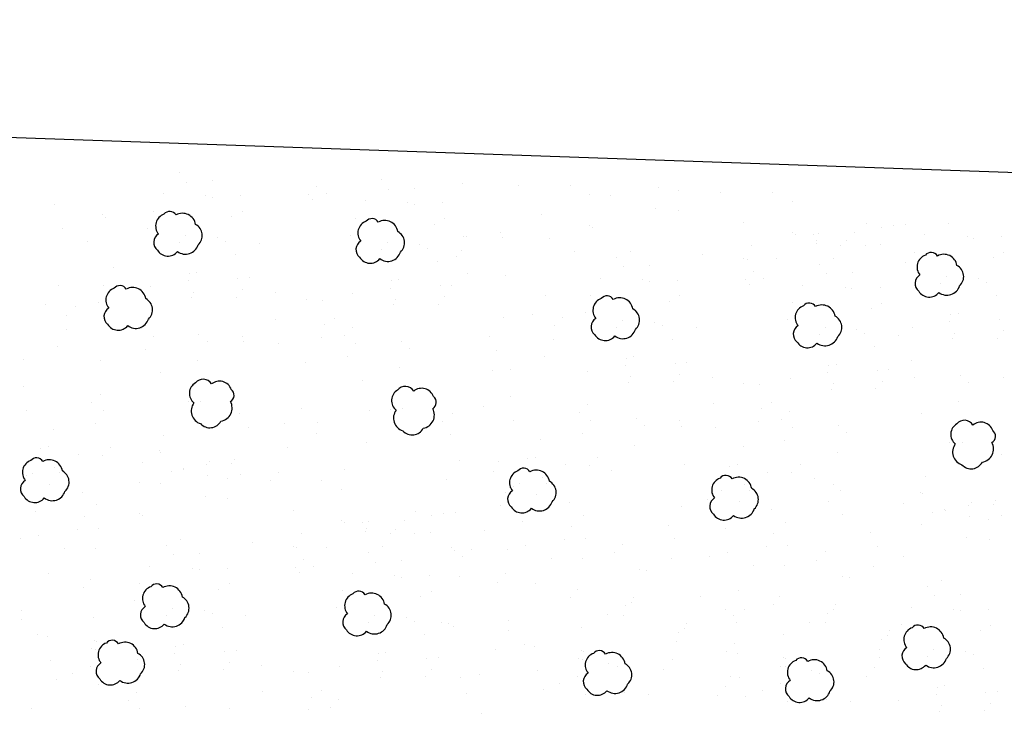
# Model space of a CAD drawing. Units: inches. Extents: x 29.7 to 99, y 737.9 to 752.8.
# Drawn here: x 33.5 to 34.1, y 744.6 to 744.9 of the extents above; entities that cross this region are included whole.
import ezdxf

# ---------------------------------------------------------------- set-up
doc = ezdxf.new("R2010")
doc.units = ezdxf.units.IN
doc.header["$MEASUREMENT"] = 0
for name, color, linetype in [('CONCRETE', 251, 'Continuous'), ('CRUSHED STONE', 2, 'Continuous'), ('text', 4, 'Continuous')]:
    doc.layers.add(name, color=color, linetype=linetype)

msp = doc.modelspace()

# ---------------------------------------------------------------- linework, layer by layer
at = {"layer": 'CONCRETE', "color": 7, "ltscale": 5}
for p, q in [((33.6223, 744.85811), (33.6223, 744.85811)), ((33.61708, 744.84908), (33.61708, 744.84908)), ((33.61443, 744.84026), (33.61443, 744.84026)), ((33.61586, 744.8099), (33.61586, 744.8099))]:
    msp.add_line(p, q, dxfattribs=at)
at = {"layer": 'CRUSHED STONE', "color": 7, "ltscale": 5}
for p, q in [((33.6308, 744.86899), (33.6308, 744.86899)), ((33.64787, 744.86473), (33.64787, 744.86473)), ((33.73554, 744.86527), (33.73554, 744.86527)), ((33.63445, 744.86402), (33.63445, 744.86402)), ((33.70172, 744.86175), (33.70172, 744.86175)), ((33.73919, 744.8603), (33.73919, 744.8603)), ((33.75261, 744.86102), (33.75261, 744.86102)), ((33.77743, 744.86319), (33.77743, 744.86319)), ((33.80627, 744.86261), (33.80627, 744.86261)), ((33.83302, 744.86256), (33.83302, 744.86256)), ((33.8787, 744.86119), (33.8787, 744.86119)), ((33.88899, 744.85958), (33.88899, 744.85958)), ((33.64431, 744.85723), (33.64431, 744.85723)), ((33.64777, 744.85627), (33.64777, 744.85627)), ((33.6624, 744.85718), (33.6624, 744.85718)), ((33.69752, 744.85748), (33.69752, 744.85748)), ((33.69963, 744.85508), (33.69963, 744.85508)), ((33.70679, 744.85822), (33.70679, 744.85822)), ((33.72704, 744.85439), (33.72704, 744.85439)), ((33.84336, 744.8577), (33.84336, 744.8577)), ((33.85419, 744.85728), (33.85419, 744.85728)), ((33.91101, 744.8589), (33.91101, 744.8589)), ((33.93776, 744.85884), (33.93776, 744.85884)), ((33.56602, 744.85243), (33.56602, 744.85243)), ((33.74906, 744.85351), (33.74906, 744.85351)), ((33.75251, 744.85256), (33.75251, 744.85256)), ((33.76714, 744.85346), (33.76714, 744.85346)), ((33.87743, 744.85046), (33.87743, 744.85046)), ((33.88909, 744.84964), (33.88909, 744.84964)), ((33.9481, 744.85399), (33.9481, 744.85399)), ((33.591, 744.84718), (33.591, 744.84718)), ((33.59257, 744.84601), (33.59257, 744.84601)), ((33.65788, 744.84611), (33.65788, 744.84611)), ((33.66326, 744.84895), (33.66326, 744.84895)), ((33.72182, 744.84536), (33.72182, 744.84536)), ((33.768, 744.84523), (33.768, 744.84523)), ((33.81828, 744.84709), (33.81828, 744.84709)), ((33.57015, 744.84029), (33.57015, 744.84029)), ((33.76262, 744.84239), (33.76262, 744.84239)), ((33.84326, 744.84184), (33.84326, 744.84184)), ((33.84483, 744.84067), (33.84483, 744.84067)), ((33.92302, 744.84337), (33.92302, 744.84337)), ((33.98644, 744.84255), (33.98644, 744.84255)), ((33.99438, 744.84078), (33.99438, 744.84078)), ((34.00068, 744.84151), (34.00068, 744.84151)), ((34.00689, 744.84198), (34.00689, 744.84198)), ((34.02878, 744.84276), (34.02878, 744.84276)), ((33.63392, 744.83632), (33.63392, 744.83632)), ((33.65031, 744.83531), (33.65031, 744.83531)), ((33.71917, 744.83654), (33.71917, 744.83654)), ((33.77807, 744.8361), (33.77807, 744.8361)), ((33.77915, 744.83575), (33.77915, 744.83575)), ((33.79719, 744.83824), (33.79719, 744.83824)), ((33.79797, 744.8354), (33.79797, 744.8354)), ((33.82241, 744.83495), (33.82241, 744.83495)), ((33.94801, 744.83812), (33.94801, 744.83812)), ((33.94957, 744.83695), (33.94957, 744.83695)), ((33.95892, 744.83706), (33.95892, 744.83706)), ((33.9608, 744.83401), (33.9608, 744.83401)), ((33.96171, 744.83765), (33.96171, 744.83765)), ((33.98038, 744.83793), (33.98038, 744.83793)), ((34.01662, 744.83685), (34.01662, 744.83685)), ((34.03864, 744.83597), (34.03864, 744.83597)), ((34.0421, 744.83501), (34.0421, 744.83501)), ((34.05673, 744.83592), (34.05673, 744.83592)), ((33.58304, 744.83336), (33.58304, 744.83336)), ((33.63078, 744.83277), (33.63078, 744.83277)), ((33.65455, 744.83343), (33.65455, 744.83343)), ((33.67196, 744.83236), (33.67196, 744.83236)), ((33.73552, 744.82905), (33.73552, 744.82905)), ((33.73867, 744.8326), (33.73867, 744.8326)), ((33.75505, 744.83159), (33.75505, 744.83159)), ((33.75929, 744.82972), (33.75929, 744.82972)), ((33.92716, 744.83123), (33.92716, 744.83123)), ((33.96056, 744.83223), (33.96056, 744.83223)), ((33.97334, 744.8311), (33.97334, 744.8311)), ((33.97618, 744.83366), (33.97618, 744.83366)), ((33.98595, 744.83127), (33.98595, 744.83127)), ((33.99389, 744.83164), (33.99389, 744.83164)), ((33.65975, 744.82655), (33.65975, 744.82655)), ((33.77401, 744.82561), (33.77401, 744.82561)), ((33.77671, 744.82864), (33.77671, 744.82864)), ((33.8353, 744.82802), (33.8353, 744.82802)), ((33.85726, 744.82521), (33.85726, 744.82521)), ((33.86448, 744.82805), (33.86448, 744.82805)), ((33.90185, 744.82644), (33.90185, 744.82644)), ((33.92304, 744.82446), (33.92304, 744.82446)), ((33.92489, 744.82382), (33.92489, 744.82382)), ((33.94004, 744.8243), (33.94004, 744.8243)), ((33.96923, 744.82433), (33.96923, 744.82433)), ((34.01141, 744.82782), (34.01141, 744.82782)), ((34.05221, 744.82485), (34.05221, 744.82485)), ((34.05759, 744.82769), (34.05759, 744.82769)), ((33.59649, 744.81967), (33.59649, 744.81967)), ((33.76449, 744.82283), (33.76449, 744.82283)), ((33.86091, 744.82024), (33.86091, 744.82024)), ((33.87433, 744.82095), (33.87433, 744.82095)), ((33.962, 744.82149), (33.962, 744.82149)), ((34.00659, 744.82272), (34.00659, 744.82272)), ((33.6358, 744.81677), (33.6358, 744.81677)), ((33.63967, 744.81737), (33.63967, 744.81737)), ((33.66095, 744.81403), (33.66095, 744.81403)), ((33.66697, 744.81446), (33.66697, 744.81446)), ((33.74441, 744.81366), (33.74441, 744.81366)), ((33.77994, 744.81655), (33.77994, 744.81655)), ((33.79984, 744.81584), (33.79984, 744.81584)), ((33.84875, 744.81432), (33.84875, 744.81432)), ((33.92398, 744.8137), (33.92398, 744.8137)), ((33.92818, 744.81797), (33.92818, 744.81797)), ((33.93325, 744.81444), (33.93325, 744.81444)), ((33.96565, 744.81652), (33.96565, 744.81652)), ((33.97907, 744.81723), (33.97907, 744.81723)), ((34.02825, 744.81506), (34.02825, 744.81506)), ((34.04464, 744.81405), (34.04464, 744.81405)), ((33.56813, 744.81049), (33.56813, 744.81049)), ((33.59128, 744.81064), (33.59128, 744.81064)), ((33.63526, 744.81291), (33.63526, 744.81291)), ((33.66343, 744.80845), (33.66343, 744.80845)), ((33.74, 744.80919), (33.74, 744.80919)), ((33.74054, 744.81305), (33.74054, 744.81305)), ((33.76569, 744.81032), (33.76569, 744.81032)), ((33.77171, 744.81074), (33.77171, 744.81074)), ((33.87077, 744.81345), (33.87077, 744.81345)), ((33.87423, 744.81249), (33.87423, 744.81249)), ((33.88886, 744.8134), (33.88886, 744.8134)), ((33.92609, 744.8113), (33.92609, 744.8113)), ((33.9535, 744.8106), (33.9535, 744.8106)), ((33.97551, 744.80973), (33.97551, 744.80973)), ((33.97897, 744.80877), (33.97897, 744.80877)), ((33.9936, 744.80968), (33.9936, 744.80968)), ((34.0251, 744.81151), (34.0251, 744.81151)), ((34.04888, 744.81217), (34.04888, 744.81217)), ((33.63699, 744.80425), (33.63699, 744.80425)), ((33.63806, 744.80709), (33.63806, 744.80709)), ((33.66018, 744.80459), (33.66018, 744.80459)), ((33.68033, 744.80692), (33.68033, 744.80692)), ((33.69662, 744.8035), (33.69662, 744.8035)), ((33.7206, 744.80618), (33.7206, 744.80618)), ((33.7428, 744.80337), (33.7428, 744.80337)), ((33.76817, 744.80473), (33.76817, 744.80473)), ((33.82039, 744.80515), (33.82039, 744.80515)), ((33.84354, 744.80529), (33.84354, 744.80529)), ((33.88972, 744.80516), (33.88972, 744.80516)), ((34.05408, 744.80529), (34.05408, 744.80529)), ((33.56134, 744.80063), (33.56134, 744.80063)), ((33.57667, 744.79952), (33.57667, 744.79952)), ((33.58863, 744.80182), (33.58863, 744.80182)), ((33.70463, 744.80286), (33.70463, 744.80286)), ((33.74174, 744.80053), (33.74174, 744.80053)), ((33.76492, 744.80087), (33.76492, 744.80087)), ((33.88434, 744.80232), (33.88434, 744.80232)), ((33.94828, 744.80158), (33.94828, 744.80158)), ((33.98908, 744.7986), (33.98908, 744.7986)), ((33.99446, 744.80145), (33.99446, 744.80145)), ((33.57247, 744.79525), (33.57247, 744.79525)), ((33.68068, 744.79308), (33.68068, 744.79308)), ((33.71107, 744.79353), (33.71107, 744.79353)), ((33.79835, 744.79393), (33.79835, 744.79393)), ((33.8136, 744.79528), (33.8136, 744.79528)), ((33.82893, 744.79417), (33.82893, 744.79417)), ((33.84089, 744.79647), (33.84089, 744.79647)), ((34.03012, 744.79551), (34.03012, 744.79551)), ((34.034, 744.79611), (34.034, 744.79611)), ((33.61124, 744.78849), (33.61124, 744.78849)), ((33.61544, 744.79276), (33.61544, 744.79276)), ((33.70583, 744.79034), (33.70583, 744.79034)), ((33.72018, 744.78904), (33.72018, 744.78904)), ((33.82473, 744.7899), (33.82473, 744.7899)), ((33.85723, 744.78899), (33.85723, 744.78899)), ((33.86038, 744.79254), (33.86038, 744.79254)), ((33.87677, 744.79152), (33.87677, 744.79152)), ((33.88101, 744.78965), (33.88101, 744.78965)), ((33.89842, 744.78858), (33.89842, 744.78858)), ((33.94563, 744.79276), (33.94563, 744.79276)), ((33.96512, 744.78882), (33.96512, 744.78882)), ((34.01019, 744.78864), (34.01019, 744.78864)), ((34.02959, 744.79165), (34.02959, 744.79165)), ((34.05528, 744.79277), (34.05528, 744.79277)), ((33.57222, 744.78769), (33.57222, 744.78769)), ((33.61712, 744.78434), (33.61712, 744.78434)), ((33.64075, 744.78539), (33.64075, 744.78539)), ((33.6633, 744.78421), (33.6633, 744.78421)), ((33.70428, 744.78367), (33.70428, 744.78367)), ((33.71598, 744.78477), (33.71598, 744.78477)), ((33.79156, 744.78407), (33.79156, 744.78407)), ((33.96198, 744.78527), (33.96198, 744.78527)), ((33.98151, 744.78781), (33.98151, 744.78781)), ((33.98575, 744.78593), (33.98575, 744.78593)), ((34.00316, 744.78486), (34.00316, 744.78486)), ((34.03132, 744.78299), (34.03132, 744.78299)), ((34.03239, 744.78583), (34.03239, 744.78583)), ((34.0545, 744.78333), (34.0545, 744.78333)), ((34.05776, 744.78719), (34.05776, 744.78719)), ((33.56769, 744.77906), (33.56769, 744.77906)), ((33.64526, 744.78172), (33.64526, 744.78172)), ((33.66408, 744.78136), (33.66408, 744.78136)), ((33.68188, 744.78056), (33.68188, 744.78056)), ((33.72186, 744.78062), (33.72186, 744.78062)), ((33.74549, 744.78168), (33.74549, 744.78168)), ((33.75, 744.778), (33.75, 744.778)), ((33.82448, 744.78235), (33.82448, 744.78235)), ((33.88621, 744.78277), (33.88621, 744.78277)), ((33.99095, 744.77905), (33.99095, 744.77905)), ((33.61301, 744.77757), (33.61301, 744.77757)), ((33.71775, 744.77385), (33.71775, 744.77385)), ((33.79472, 744.77701), (33.79472, 744.77701)), ((33.81995, 744.77372), (33.81995, 744.77372)), ((33.86225, 744.77298), (33.86225, 744.77298)), ((33.86613, 744.77359), (33.86613, 744.77359)), ((33.54979, 744.77219), (33.54979, 744.77219)), ((33.59006, 744.77146), (33.59006, 744.77146)), ((33.64012, 744.77158), (33.64012, 744.77158)), ((33.69616, 744.77066), (33.69616, 744.77066)), ((33.74486, 744.76786), (33.74486, 744.76786)), ((33.86172, 744.76912), (33.86172, 744.76912)), ((33.88741, 744.77025), (33.88741, 744.77025)), ((33.89342, 744.77067), (33.89342, 744.77067)), ((33.967, 744.76927), (33.967, 744.76927)), ((33.97087, 744.76987), (33.97087, 744.76987)), ((34.00977, 744.7715), (34.00977, 744.7715)), ((33.62093, 744.76525), (33.62093, 744.76525)), ((33.7931, 744.76672), (33.7931, 744.76672)), ((33.80205, 744.76685), (33.80205, 744.76685)), ((33.84232, 744.76611), (33.84232, 744.76611)), ((33.86452, 744.76331), (33.86452, 744.76331)), ((33.88989, 744.76466), (33.88989, 744.76466)), ((33.90679, 744.76313), (33.90679, 744.76313)), ((33.96646, 744.76541), (33.96646, 744.76541)), ((33.99215, 744.76653), (33.99215, 744.76653)), ((33.99817, 744.76695), (33.99817, 744.76695)), ((34.01144, 744.76308), (34.01144, 744.76308)), ((34.03508, 744.76414), (34.03508, 744.76414)), ((34.05763, 744.76295), (34.05763, 744.76295)), ((33.55013, 744.75835), (33.55013, 744.75835)), ((33.72567, 744.76153), (33.72567, 744.76153)), ((33.86345, 744.76047), (33.86345, 744.76047)), ((33.88663, 744.76081), (33.88663, 744.76081)), ((33.92308, 744.75972), (33.92308, 744.75972)), ((33.93109, 744.75908), (33.93109, 744.75908)), ((33.94706, 744.7624), (33.94706, 744.7624)), ((33.96926, 744.75959), (33.96926, 744.75959)), ((33.99463, 744.76095), (33.99463, 744.76095)), ((34.03959, 744.76046), (34.03959, 744.76046)), ((33.58964, 744.75432), (33.58964, 744.75432)), ((33.80239, 744.75301), (33.80239, 744.75301)), ((33.96819, 744.75675), (33.96819, 744.75675)), ((33.99138, 744.75709), (33.99138, 744.75709)), ((33.58544, 744.75005), (33.58544, 744.75005)), ((33.63525, 744.75027), (33.63525, 744.75027)), ((33.6417, 744.75044), (33.6417, 744.75044)), ((33.78804, 744.74807), (33.78804, 744.74807)), ((33.8419, 744.74898), (33.8419, 744.74898)), ((33.90714, 744.74929), (33.90714, 744.74929)), ((33.93753, 744.74975), (33.93753, 744.74975)), ((34.03445, 744.75032), (34.03445, 744.75032)), ((33.55133, 744.74583), (33.55133, 744.74583)), ((33.59132, 744.7459), (33.59132, 744.7459)), ((33.66207, 744.74398), (33.66207, 744.74398)), ((33.69381, 744.74668), (33.69381, 744.74668)), ((33.72905, 744.74598), (33.72905, 744.74598)), ((33.73999, 744.74655), (33.73999, 744.74655)), ((33.74645, 744.74672), (33.74645, 744.74672)), ((33.77217, 744.74397), (33.77217, 744.74397)), ((33.8377, 744.74471), (33.8377, 744.74471)), ((33.93229, 744.74656), (33.93229, 744.74656)), ((33.94664, 744.74526), (33.94664, 744.74526)), ((34.01526, 744.74399), (34.01526, 744.74399)), ((33.58721, 744.73912), (33.58721, 744.73912)), ((33.68539, 744.73926), (33.68539, 744.73926)), ((33.70245, 744.7397), (33.70245, 744.7397)), ((33.76681, 744.74026), (33.76681, 744.74026)), ((33.80359, 744.74049), (33.80359, 744.74049)), ((33.84358, 744.74055), (33.84358, 744.74055)), ((33.86721, 744.74161), (33.86721, 744.74161)), ((33.87172, 744.73793), (33.87172, 744.73793)), ((33.88976, 744.74042), (33.88976, 744.74042)), ((33.89053, 744.73758), (33.89053, 744.73758)), ((33.93074, 744.73988), (33.93074, 744.73988)), ((33.94244, 744.74099), (33.94244, 744.74099)), ((33.97195, 744.73789), (33.97195, 744.73789)), ((33.56562, 744.73594), (33.56562, 744.73594)), ((33.62264, 744.73284), (33.62264, 744.73284)), ((33.66626, 744.73682), (33.66626, 744.73682)), ((33.70173, 744.73402), (33.70173, 744.73402)), ((33.771, 744.7331), (33.771, 744.7331)), ((33.83947, 744.73378), (33.83947, 744.73378)), ((33.90833, 744.73677), (33.90833, 744.73677)), ((33.94832, 744.73684), (33.94832, 744.73684)), ((33.97646, 744.73422), (33.97646, 744.73422)), ((33.56276, 744.727), (33.56276, 744.727)), ((33.59513, 744.7268), (33.59513, 744.7268)), ((33.72738, 744.72912), (33.72738, 744.72912)), ((33.81788, 744.73059), (33.81788, 744.73059)), ((33.86658, 744.7278), (33.86658, 744.7278)), ((33.92262, 744.72688), (33.92262, 744.72688)), ((33.94421, 744.73006), (33.94421, 744.73006)), ((34.02958, 744.72901), (34.02958, 744.72901)), ((34.03603, 744.72918), (34.03603, 744.72918)), ((33.55883, 744.72607), (33.55883, 744.72607)), ((33.57841, 744.72295), (33.57841, 744.72295)), ((33.59093, 744.72254), (33.59093, 744.72254)), ((33.62026, 744.72479), (33.62026, 744.72479)), ((33.62106, 744.72385), (33.62106, 744.72385)), ((33.68658, 744.72674), (33.68658, 744.72674)), ((33.97132, 744.72408), (33.97132, 744.72408)), ((34.0564, 744.72272), (34.0564, 744.72272)), ((33.61165, 744.71869), (33.61165, 744.71869)), ((33.64483, 744.71777), (33.64483, 744.71777)), ((33.64654, 744.71916), (33.64654, 744.71916)), ((33.65784, 744.71856), (33.65784, 744.71856)), ((33.65906, 744.72035), (33.65906, 744.72035)), ((33.77594, 744.72008), (33.77594, 744.72008)), ((33.79584, 744.71938), (33.79584, 744.71938)), ((33.81109, 744.72073), (33.81109, 744.72073)), ((33.81502, 744.72165), (33.81502, 744.72165)), ((33.83067, 744.71761), (33.83067, 744.71761)), ((33.84319, 744.71719), (33.84319, 744.71719)), ((33.84739, 744.72146), (33.84739, 744.72146)), ((33.89241, 744.71803), (33.89241, 744.71803)), ((33.91583, 744.71701), (33.91583, 744.71701)), ((33.91976, 744.71794), (33.91976, 744.71794)), ((33.95213, 744.71774), (33.95213, 744.71774)), ((33.55141, 744.71192), (33.55141, 744.71192)), ((33.55446, 744.71316), (33.55446, 744.71316)), ((33.56626, 744.71637), (33.56626, 744.71637)), ((33.56878, 744.71341), (33.56878, 744.71341)), ((33.62643, 744.71425), (33.62643, 744.71425)), ((33.63263, 744.71559), (33.63263, 744.71559)), ((33.6329, 744.71526), (33.6329, 744.71526)), ((33.64539, 744.71189), (33.64539, 744.71189)), ((33.66215, 744.7125), (33.66215, 744.7125)), ((33.6819, 744.71387), (33.6819, 744.71387)), ((33.7164, 744.71497), (33.7164, 744.71497)), ((33.7933, 744.71432), (33.7933, 744.71432)), ((33.85472, 744.71443), (33.85472, 744.71443)), ((33.93542, 744.71389), (33.93542, 744.71389)), ((33.94793, 744.71347), (33.94793, 744.71347)), ((34.01697, 744.71158), (34.01697, 744.71158)), ((33.54887, 744.70686), (33.54887, 744.70686)), ((33.5493, 744.71122), (33.5493, 744.71122)), ((33.56361, 744.70755), (33.56361, 744.70755)), ((33.61005, 744.70841), (33.61005, 744.70841)), ((33.62088, 744.70798), (33.62088, 744.70798)), ((33.65567, 744.71028), (33.65567, 744.71028)), ((33.6777, 744.7096), (33.6777, 744.7096)), ((33.70445, 744.70955), (33.70445, 744.70955)), ((33.76915, 744.71022), (33.76915, 744.71022)), ((33.80367, 744.70658), (33.80367, 744.70658)), ((33.80672, 744.70782), (33.80672, 744.70782)), ((33.81852, 744.71103), (33.81852, 744.71103)), ((33.82104, 744.70807), (33.82104, 744.70807)), ((33.92326, 744.70731), (33.92326, 744.70731)), ((33.95947, 744.71071), (33.95947, 744.71071)), ((33.96944, 744.70718), (33.96944, 744.70718)), ((33.58029, 744.7034), (33.58029, 744.7034)), ((33.71479, 744.70469), (33.71479, 744.70469)), ((33.79964, 744.70314), (33.79964, 744.70314)), ((33.80113, 744.70152), (33.80113, 744.70152)), ((33.80156, 744.70588), (33.80156, 744.70588)), ((33.81587, 744.70221), (33.81587, 744.70221)), ((33.9063, 744.70216), (33.9063, 744.70216)), ((33.91146, 744.7041), (33.91146, 744.7041)), ((33.92578, 744.70435), (33.92578, 744.70435)), ((33.97319, 744.70453), (33.97319, 744.70453)), ((34.01458, 744.70353), (34.01458, 744.70353)), ((34.01539, 744.70259), (34.01539, 744.70259)), ((33.56825, 744.69948), (33.56825, 744.69948)), ((33.58755, 744.6969), (33.58755, 744.6969)), ((33.64412, 744.70117), (33.64412, 744.70117)), ((33.65578, 744.70034), (33.65578, 744.70034)), ((33.79688, 744.69671), (33.79688, 744.69671)), ((33.83255, 744.69805), (33.83255, 744.69805)), ((33.90438, 744.69942), (33.90438, 744.69942)), ((33.92061, 744.69849), (33.92061, 744.69849)), ((33.96679, 744.69836), (33.96679, 744.69836)), ((34.00598, 744.69743), (34.00598, 744.69743)), ((34.03916, 744.69651), (34.03916, 744.69651)), ((34.04087, 744.6979), (34.04087, 744.6979)), ((34.05216, 744.6973), (34.05216, 744.6973)), ((34.05339, 744.6991), (34.05339, 744.6991)), ((33.55633, 744.69361), (33.55633, 744.69361)), ((33.60995, 744.69254), (33.60995, 744.69254)), ((33.61152, 744.69138), (33.61152, 744.69138)), ((33.68971, 744.69408), (33.68971, 744.69408)), ((33.75313, 744.69325), (33.75313, 744.69325)), ((33.76107, 744.69148), (33.76107, 744.69148)), ((33.76737, 744.69222), (33.76737, 744.69222)), ((33.77358, 744.69268), (33.77358, 744.69268)), ((33.82051, 744.69414), (33.82051, 744.69414)), ((33.83981, 744.69156), (33.83981, 744.69156)), ((33.89091, 744.69612), (33.89091, 744.69612)), ((33.93729, 744.69433), (33.93729, 744.69433)), ((33.97439, 744.69201), (33.97439, 744.69201)), ((34.02076, 744.69299), (34.02076, 744.69299)), ((34.02696, 744.69434), (34.02696, 744.69434)), ((34.02723, 744.694), (34.02723, 744.694)), ((34.05647, 744.69124), (34.05647, 744.69124)), ((33.58148, 744.69088), (33.58148, 744.69088)), ((33.71469, 744.68882), (33.71469, 744.68882)), ((33.71626, 744.68766), (33.71626, 744.68766)), ((33.72561, 744.68776), (33.72561, 744.68776)), ((33.7284, 744.68836), (33.7284, 744.68836)), ((33.74706, 744.68863), (33.74706, 744.68863)), ((33.80859, 744.68827), (33.80859, 744.68827)), ((33.88412, 744.68625), (33.88412, 744.68625)), ((33.92525, 744.69042), (33.92525, 744.69042)), ((33.94455, 744.68784), (33.94455, 744.68784)), ((34.0152, 744.68673), (34.0152, 744.68673)), ((34.03972, 744.69063), (34.03972, 744.69063)), ((34.05, 744.68903), (34.05, 744.68903)), ((33.55753, 744.68109), (33.55753, 744.68109)), ((33.57802, 744.68425), (33.57802, 744.68425)), ((33.58885, 744.68467), (33.58885, 744.68467)), ((33.69384, 744.68194), (33.69384, 744.68194)), ((33.72725, 744.68294), (33.72725, 744.68294)), ((33.72749, 744.68471), (33.72749, 744.68471)), ((33.74003, 744.68181), (33.74003, 744.68181)), ((33.74286, 744.68436), (33.74286, 744.68436)), ((33.75264, 744.68198), (33.75264, 744.68198)), ((33.76058, 744.68235), (33.76058, 744.68235)), ((33.78876, 744.6837), (33.78876, 744.6837)), ((33.83374, 744.68553), (33.83374, 744.68553)), ((33.91333, 744.68455), (33.91333, 744.68455)), ((33.93849, 744.68182), (33.93849, 744.68182)), ((33.98887, 744.68253), (33.98887, 744.68253)), ((33.54842, 744.67933), (33.54842, 744.67933)), ((33.62395, 744.67591), (33.62395, 744.67591)), ((33.63117, 744.67875), (33.63117, 744.67875)), ((33.66853, 744.67715), (33.66853, 744.67715)), ((33.83028, 744.67891), (33.83028, 744.67891)), ((33.84111, 744.67932), (33.84111, 744.67932)), ((33.86035, 744.67626), (33.86035, 744.67626)), ((33.88729, 744.67919), (33.88729, 744.67919)), ((34.03844, 744.67991), (34.03844, 744.67991)), ((34.0501, 744.67908), (34.0501, 744.67908)), ((33.57123, 744.67439), (33.57123, 744.67439)), ((33.58724, 744.67438), (33.58724, 744.67438)), ((33.6276, 744.67094), (33.6276, 744.67094)), ((33.64102, 744.67166), (33.64102, 744.67166)), ((33.68973, 744.67517), (33.68973, 744.67517)), ((33.69158, 744.67452), (33.69158, 744.67452)), ((33.70673, 744.67501), (33.70673, 744.67501)), ((33.72869, 744.6722), (33.72869, 744.6722)), ((33.73591, 744.67504), (33.73591, 744.67504)), ((33.77184, 744.67456), (33.77184, 744.67456)), ((33.77328, 744.67343), (33.77328, 744.67343)), ((33.78197, 744.67384), (33.78197, 744.67384)), ((33.80068, 744.67399), (33.80068, 744.67399)), ((33.80979, 744.67575), (33.80979, 744.67575)), ((33.85615, 744.672), (33.85615, 744.672)), ((33.91453, 744.67203), (33.91453, 744.67203)), ((33.93502, 744.67519), (33.93502, 744.67519)), ((33.94585, 744.67561), (33.94585, 744.67561)), ((33.9651, 744.67255), (33.9651, 744.67255)), ((33.99203, 744.67548), (33.99203, 744.67548)), ((33.69487, 744.66867), (33.69487, 744.66867)), ((33.73234, 744.66722), (33.73234, 744.66722)), ((33.74576, 744.66794), (33.74576, 744.66794)), ((33.77754, 744.66994), (33.77754, 744.66994)), ((33.82349, 744.66904), (33.82349, 744.66904)), ((33.8395, 744.66904), (33.8395, 744.66904)), ((33.88567, 744.6689), (33.88567, 744.6689)), ((33.90543, 744.67027), (33.90543, 744.67027)), ((33.9609, 744.66828), (33.9609, 744.66828)), ((34.00585, 744.67012), (34.00585, 744.67012)), ((33.56311, 744.66138), (33.56311, 744.66138)), ((33.61544, 744.66503), (33.61544, 744.66503)), ((33.63746, 744.66415), (33.63746, 744.66415)), ((33.64092, 744.6632), (33.64092, 744.6632)), ((33.65555, 744.6641), (33.65555, 744.6641)), ((33.69067, 744.66441), (33.69067, 744.66441)), ((33.69278, 744.662), (33.69278, 744.662)), ((33.69994, 744.66514), (33.69994, 744.66514)), ((33.72018, 744.66131), (33.72018, 744.66131)), ((33.79957, 744.66105), (33.79957, 744.66105)), ((33.86921, 744.66338), (33.86921, 744.66338)), ((33.87278, 744.66306), (33.87278, 744.66306)), ((33.92823, 744.66533), (33.92823, 744.66533)), ((33.94424, 744.66532), (33.94424, 744.66532)), ((33.99041, 744.66518), (33.99041, 744.66518)), ((33.58461, 744.65821), (33.58461, 744.65821)), ((33.61023, 744.656), (33.61023, 744.656)), ((33.65641, 744.65587), (33.65641, 744.65587)), ((33.7422, 744.66044), (33.7422, 744.66044)), ((33.74566, 744.65948), (33.74566, 744.65948)), ((33.76029, 744.66039), (33.76029, 744.66039)), ((33.77593, 744.65966), (33.77593, 744.65966)), ((33.79537, 744.65679), (33.79537, 744.65679)), ((33.81537, 744.65604), (33.81537, 744.65604)), ((33.97395, 744.65966), (33.97395, 744.65966)), ((33.97752, 744.65934), (33.97752, 744.65934)), ((34.0255, 744.6575), (34.0255, 744.6575)), ((33.58122, 744.65429), (33.58122, 744.65429)), ((33.65103, 744.65303), (33.65103, 744.65303)), ((33.71497, 744.65228), (33.71497, 744.65228)), ((33.76115, 744.65215), (33.76115, 744.65215)), ((33.83687, 744.65286), (33.83687, 744.65286)), ((33.92011, 744.65232), (33.92011, 744.65232)), ((34.01827, 744.65465), (34.01827, 744.65465)), ((34.03535, 744.6504), (34.03535, 744.6504)), ((33.60758, 744.64718), (33.60758, 744.64718)), ((33.75577, 744.64931), (33.75577, 744.64931)), ((33.83348, 744.64894), (33.83348, 744.64894)), ((33.86474, 744.64616), (33.86474, 744.64616)), ((33.86584, 744.64875), (33.86584, 744.64875)), ((33.9005, 744.64955), (33.9005, 744.64955)), ((33.93822, 744.64523), (33.93822, 744.64523)), ((33.94161, 744.64915), (33.94161, 744.64915)), ((34.02192, 744.64968), (34.02192, 744.64968)), ((33.54891, 744.64212), (33.54891, 744.64212)), ((33.62707, 744.64324), (33.62707, 744.64324)), ((33.64346, 744.64223), (33.64346, 744.64223)), ((33.6477, 744.64036), (33.6477, 744.64036)), ((33.71232, 744.64346), (33.71232, 744.64346)), ((33.86164, 744.64448), (33.86164, 744.64448)), ((33.91332, 744.64245), (33.91332, 744.64245)), ((33.9233, 744.64257), (33.9233, 744.64257)), ((33.96639, 744.64076), (33.96639, 744.64076)), ((33.96948, 744.64244), (33.96948, 744.64244)), ((33.97059, 744.64503), (33.97059, 744.64503)), ((34.00977, 744.64377), (34.00977, 744.64377)), ((34.03179, 744.64289), (34.03179, 744.64289)), ((34.03525, 744.64194), (34.03525, 744.64194)), ((34.04987, 744.64284), (34.04987, 744.64284)), ((33.5489, 744.63736), (33.5489, 744.63736)), ((33.58648, 744.63865), (33.58648, 744.63865)), ((33.62392, 744.63969), (33.62392, 744.63969)), ((33.66511, 744.63928), (33.66511, 744.63928)), ((33.72866, 744.63598), (33.72866, 744.63598)), ((33.73181, 744.63953), (33.73181, 744.63953)), ((33.7482, 744.63851), (33.7482, 744.63851)), ((33.75244, 744.63664), (33.75244, 744.63664)), ((33.76664, 744.63566), (33.76664, 744.63566)), ((33.76985, 744.63557), (33.76985, 744.63557)), ((33.80117, 744.63678), (33.80117, 744.63678)), ((33.85221, 744.63987), (33.85221, 744.63987)), ((33.86063, 744.63939), (33.86063, 744.63939)), ((33.89357, 744.63524), (33.89357, 744.63524)), ((33.91766, 744.63936), (33.91766, 744.63936)), ((33.91919, 744.6358), (33.91919, 744.6358)), ((33.95695, 744.63616), (33.95695, 744.63616)), ((33.96537, 744.63567), (33.96537, 744.63567)), ((33.6529, 744.63347), (33.6529, 744.63347)), ((33.77269, 744.63373), (33.77269, 744.63373)), ((33.80116, 744.63202), (33.80116, 744.63202)), ((33.83874, 744.63331), (33.83874, 744.63331)), ((33.88937, 744.63097), (33.88937, 744.63097)), ((33.89247, 744.63265), (33.89247, 744.63265)), ((33.99831, 744.63152), (33.99831, 744.63152)), ((34.00456, 744.63474), (34.00456, 744.63474)), ((34.04535, 744.63177), (34.04535, 744.63177)), ((34.05074, 744.63461), (34.05074, 744.63461)), ((33.55719, 744.62987), (33.55719, 744.62987)), ((33.56253, 744.62887), (33.56253, 744.62887)), ((33.58671, 744.62677), (33.58671, 744.62677)), ((33.58768, 744.62614), (33.58768, 744.62614)), ((33.75764, 744.62976), (33.75764, 744.62976)), ((33.88835, 744.62588), (33.88835, 744.62588)), ((33.91839, 744.62508), (33.91839, 744.62508)), ((33.94348, 744.62959), (33.94348, 744.62959)), ((33.99411, 744.62726), (33.99411, 744.62726)), ((33.99721, 744.62893), (33.99721, 744.62893)), ((33.58504, 744.62235), (33.58504, 744.62235)), ((33.58742, 744.62197), (33.58742, 744.62197)), ((33.62841, 744.61983), (33.62841, 744.61983)), ((33.62894, 744.62369), (33.62894, 744.62369)), ((33.63282, 744.6243), (33.63282, 744.6243)), ((33.6541, 744.62096), (33.6541, 744.62096)), ((33.66011, 744.62138), (33.66011, 744.62138)), ((33.73369, 744.61997), (33.73369, 744.61997)), ((33.73756, 744.62058), (33.73756, 744.62058)), ((33.79437, 744.62215), (33.79437, 744.62215)), ((33.80945, 744.62452), (33.80945, 744.62452)), ((33.81479, 744.62353), (33.81479, 744.62353)), ((33.83897, 744.62143), (33.83897, 744.62143)), ((33.83994, 744.62079), (33.83994, 744.62079)), ((33.91419, 744.62081), (33.91419, 744.62081)), ((33.91953, 744.61981), (33.91953, 744.61981)), ((33.9931, 744.62216), (33.9931, 744.62216)), ((34.0214, 744.62199), (34.0214, 744.62199)), ((34.03779, 744.62097), (34.03779, 744.62097)), ((33.56373, 744.61635), (33.56373, 744.61635)), ((33.60901, 744.61682), (33.60901, 744.61682)), ((33.65658, 744.61537), (33.65658, 744.61537)), ((33.73315, 744.61611), (33.73315, 744.61611)), ((33.75884, 744.61724), (33.75884, 744.61724)), ((33.76486, 744.61766), (33.76486, 744.61766)), ((33.8373, 744.617), (33.8373, 744.617)), ((33.83968, 744.61663), (33.83968, 744.61663)), ((33.85316, 744.61483), (33.85316, 744.61483)), ((33.88586, 744.6165), (33.88586, 744.6165)), ((33.94371, 744.61771), (33.94371, 744.61771)), ((33.94468, 744.61707), (33.94468, 744.61707)), ((33.99315, 744.61784), (33.99315, 744.61784)), ((34.01825, 744.61843), (34.01825, 744.61843)), ((34.04202, 744.6191), (34.04202, 744.6191)), ((33.57551, 744.6097), (33.57551, 744.6097)), ((33.58477, 744.61316), (33.58477, 744.61316)), ((33.63014, 744.61117), (33.63014, 744.61117)), ((33.63121, 744.61401), (33.63121, 744.61401)), ((33.65332, 744.61151), (33.65332, 744.61151)), ((33.67348, 744.61384), (33.67348, 744.61384)), ((33.68977, 744.61042), (33.68977, 744.61042)), ((33.69778, 744.60978), (33.69778, 744.60978)), ((33.71375, 744.6131), (33.71375, 744.6131)), ((33.73595, 744.6103), (33.73595, 744.6103)), ((33.76132, 744.61165), (33.76132, 744.61165)), ((33.81599, 744.61101), (33.81599, 744.61101)), ((33.8574, 744.61295), (33.8574, 744.61295)), ((33.88161, 744.61169), (33.88161, 744.61169)), ((33.94204, 744.61329), (33.94204, 744.61329)), ((33.94443, 744.61291), (33.94443, 744.61291)), ((33.9579, 744.61111), (33.9579, 744.61111)), ((33.99061, 744.61279), (33.99061, 744.61279)), ((34.04723, 744.61222), (34.04723, 744.61222)), ((33.56688, 744.60662), (33.56688, 744.60662)), ((33.73488, 744.60745), (33.73488, 744.60745)), ((33.75807, 744.60779), (33.75807, 744.60779)), ((33.77611, 744.60725), (33.77611, 744.60725)), ((33.78625, 744.60915), (33.78625, 744.60915)), ((33.83703, 744.60781), (33.83703, 744.60781)), ((33.91613, 744.60805), (33.91613, 744.60805)), ((33.92073, 744.60729), (33.92073, 744.60729)), ((33.96214, 744.60923), (33.96214, 744.60923)), ((33.98636, 744.60798), (33.98636, 744.60798)), ((33.58887, 744.60393), (33.58887, 744.60393)), ((33.60859, 744.59968), (33.60859, 744.59968)), ((33.67382, 744.6), (33.67382, 744.6)), ((33.70422, 744.60045), (33.70422, 744.60045)), ((33.77946, 744.59928), (33.77946, 744.59928)), ((33.81914, 744.60128), (33.81914, 744.60128)), ((33.82777, 744.60435), (33.82777, 744.60435)), ((33.86105, 744.59972), (33.86105, 744.59972)), ((33.91359, 744.60299), (33.91359, 744.60299)), ((33.93251, 744.60064), (33.93251, 744.60064)), ((33.94177, 744.60409), (33.94177, 744.60409)), ((34.02327, 744.60243), (34.02327, 744.60243)), ((34.02714, 744.60304), (34.02714, 744.60304)), ((34.04842, 744.5997), (34.04842, 744.5997)), ((34.05444, 744.60012), (34.05444, 744.60012)), ((33.60439, 744.59541), (33.60439, 744.59541)), ((33.69898, 744.59726), (33.69898, 744.59726)), ((33.71333, 744.59596), (33.71333, 744.59596)), ((33.84113, 744.59859), (33.84113, 744.59859)), ((33.87349, 744.59869), (33.87349, 744.59869)), ((33.90934, 744.59819), (33.90934, 744.59819)), ((33.92388, 744.59756), (33.92388, 744.59756)), ((33.94587, 744.59487), (33.94587, 744.59487)), ((33.96579, 744.59601), (33.96579, 744.59601)), ((33.97823, 744.59497), (33.97823, 744.59497)), ((34.00334, 744.59556), (34.00334, 744.59556)), ((34.02274, 744.59857), (34.02274, 744.59857)), ((33.55408, 744.59112), (33.55408, 744.59112)), ((33.61026, 744.59126), (33.61026, 744.59126)), ((33.6339, 744.59232), (33.6339, 744.59232)), ((33.65645, 744.59113), (33.65645, 744.59113)), ((33.69743, 744.59059), (33.69743, 744.59059)), ((33.70913, 744.5917), (33.70913, 744.5917)), ((34.02447, 744.58991), (34.02447, 744.58991)), ((34.02554, 744.59275), (34.02554, 744.59275)), ((34.04765, 744.59025), (34.04765, 744.59025)), ((34.05091, 744.59411), (34.05091, 744.59411)), ((33.78704, 744.58885), (33.78704, 744.58885))]:
    msp.add_line(p, q, dxfattribs=at)
for points in [[(33.64045, 744.83161, 0.520567), (33.6391, 744.84219, 0.520567), (33.62897, 744.8471, 0.520567), (33.62272, 744.84754, 0.520567), (33.6199, 744.83726, 0.520567), (33.61931, 744.82891, 0.520567), (33.62973, 744.82818, 0.520567)], [(33.74519, 744.8279, 0.520567), (33.74384, 744.83847, 0.520567), (33.73371, 744.84338, 0.520567), (33.72746, 744.84382, 0.520567), (33.72464, 744.83354, 0.520567), (33.72405, 744.82519, 0.520567), (33.73447, 744.82446, 0.520567)], [(34.03477, 744.81036, 0.520567), (34.03343, 744.82093, 0.520567), (34.0233, 744.82584, 0.520567), (34.01705, 744.82628, 0.520567), (34.01423, 744.816, 0.520567), (34.01364, 744.80765, 0.520567), (34.02406, 744.80692, 0.520567)], [(33.61465, 744.79317, 0.520567), (33.6133, 744.80375, 0.520567), (33.60317, 744.80866, 0.520567), (33.59692, 744.8091, 0.520567), (33.5941, 744.79882, 0.520567), (33.59351, 744.79047, 0.520567), (33.60393, 744.78974, 0.520567)], [(33.86691, 744.78783, 0.520567), (33.86556, 744.79841, 0.520567), (33.85543, 744.80331, 0.520567), (33.84918, 744.80376, 0.520567), (33.84636, 744.79347, 0.520567), (33.84577, 744.78513, 0.520567), (33.85619, 744.78439, 0.520567)], [(33.97165, 744.78411, 0.520567), (33.9703, 744.79469, 0.520567), (33.96017, 744.7996, 0.520567), (33.95392, 744.80004, 0.520567), (33.9511, 744.78975, 0.520567), (33.95051, 744.78141, 0.520567), (33.96093, 744.78068, 0.520567)], [(33.64168, 744.73896, 0.520567), (33.65225, 744.74031, 0.520567), (33.65716, 744.75044, 0.520567), (33.6576, 744.75669, 0.520567), (33.64732, 744.75951, 0.520567), (33.63897, 744.7601, 0.520567), (33.63824, 744.74968, 0.520567)], [(33.74642, 744.73524, 0.520567), (33.757, 744.73659, 0.520567), (33.7619, 744.74672, 0.520567), (33.76234, 744.75297, 0.520567), (33.75206, 744.75579, 0.520567), (33.74371, 744.75638, 0.520567), (33.74298, 744.74596, 0.520567)], [(34.036, 744.7177, 0.520567), (34.04658, 744.71905, 0.520567), (34.05149, 744.72918, 0.520567), (34.05193, 744.73543, 0.520567), (34.04165, 744.73825, 0.520567), (34.0333, 744.73884, 0.520567), (34.03257, 744.72842, 0.520567)], [(33.57145, 744.70387, 0.520567), (33.5701, 744.71445, 0.520567), (33.55997, 744.71936, 0.520567), (33.55372, 744.7198, 0.520567), (33.5509, 744.70951, 0.520567), (33.55031, 744.70117, 0.520567), (33.56073, 744.70044, 0.520567)], [(33.82371, 744.69853, 0.520567), (33.82236, 744.70911, 0.520567), (33.81223, 744.71401, 0.520567), (33.80598, 744.71445, 0.520567), (33.80316, 744.70417, 0.520567), (33.80257, 744.69583, 0.520567), (33.81299, 744.69509, 0.520567)], [(33.92845, 744.69481, 0.520567), (33.9271, 744.70539, 0.520567), (33.91697, 744.7103, 0.520567), (33.91072, 744.71074, 0.520567), (33.9079, 744.70045, 0.520567), (33.90731, 744.69211, 0.520567), (33.91773, 744.69137, 0.520567)], [(33.63359, 744.63854, 0.520567), (33.63225, 744.64911, 0.520567), (33.62212, 744.65402, 0.520567), (33.61587, 744.65446, 0.520567), (33.61305, 744.64418, 0.520567), (33.61246, 744.63583, 0.520567), (33.62288, 744.6351, 0.520567)], [(33.73834, 744.63482, 0.520567), (33.73699, 744.6454, 0.520567), (33.72686, 744.6503, 0.520567), (33.72061, 744.65074, 0.520567), (33.71779, 744.64046, 0.520567), (33.7172, 744.63212, 0.520567), (33.72762, 744.63138, 0.520567)], [(34.02792, 744.61728, 0.520567), (34.02657, 744.62786, 0.520567), (34.01645, 744.63276, 0.520567), (34.01019, 744.6332, 0.520567), (34.00738, 744.62292, 0.520567), (34.00679, 744.61457, 0.520567), (34.01721, 744.61384, 0.520567)], [(33.61061, 744.60934, 0.520567), (33.60927, 744.61992, 0.520567), (33.59914, 744.62483, 0.520567), (33.59289, 744.62527, 0.520567), (33.59007, 744.61498, 0.520567), (33.58948, 744.60664, 0.520567), (33.5999, 744.6059, 0.520567)], [(33.86287, 744.604, 0.520567), (33.86153, 744.61457, 0.520567), (33.8514, 744.61948, 0.520567), (33.84515, 744.61992, 0.520567), (33.84233, 744.60964, 0.520567), (33.84174, 744.60129, 0.520567), (33.85216, 744.60056, 0.520567)], [(33.96762, 744.60028, 0.520567), (33.96627, 744.61086, 0.520567), (33.95614, 744.61576, 0.520567), (33.94989, 744.61621, 0.520567), (33.94707, 744.60592, 0.520567), (33.94648, 744.59758, 0.520567), (33.9569, 744.59684, 0.520567)]]:
    msp.add_lwpolyline(points, format="xyb", close=True, dxfattribs=at)
at = {"layer": 'text', "color": 0, "linetype": 'ByBlock'}
msp.add_line((31.79596, 744.94831), (36.30383, 744.79089), dxfattribs=at)

doc.saveas('drawing.dxf')
